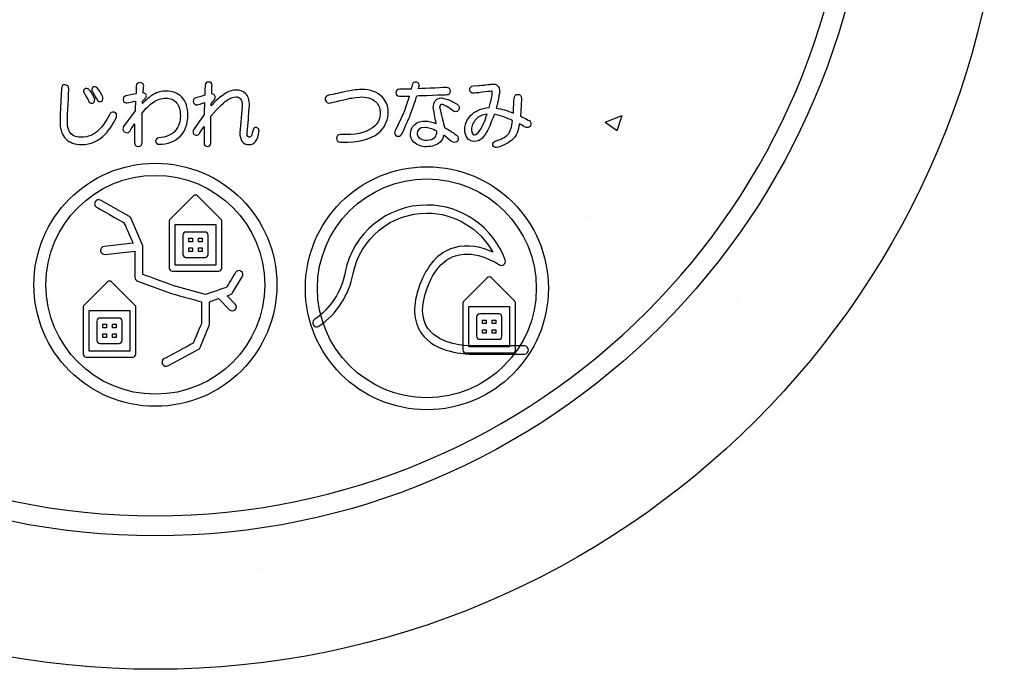
# Model space of a CAD drawing. Extents: x 0 to 2100, y 0 to 1485.
# Drawn here: x 457 to 660, y 918 to 1052 of the extents above; entities that cross this region are included whole.
import ezdxf

# ---------------------------------------------------------------- set-up
doc = ezdxf.new("R2010")
doc.units = 0
doc.header["$LTSCALE"] = 1.5
for name, color, linetype in [('P001', 131, 'CONTINUOUS'), ('P010', 101, 'CONTINUOUS'), ('P_7THICK', 7, 'CONTINUOUS')]:
    doc.layers.add(name, color=color, linetype=linetype)

msp = doc.modelspace()

# ---------------------------------------------------------------- linework, layer by layer
at = {"layer": 'P001'}
msp.add_circle((484.756, 1092.605), 175, dxfattribs=at)
at = {"layer": 'P010'}
for p, q in [((488.831, 1000.94), (488.831, 1009.313)), ((488.831, 1009.313), (497.208, 1009.313)), ((497.208, 1009.313), (497.208, 1000.94)), ((491.656, 1005.747), (491.656, 1006.493)), ((491.656, 1006.493), (492.396, 1006.493)), ((492.396, 1005.747), (491.656, 1005.747)), ((492.396, 1006.493), (492.396, 1005.747)), ((493.643, 1005.747), (493.643, 1006.493)), ((493.643, 1006.493), (494.383, 1006.493)), ((494.383, 1005.747), (493.643, 1005.747)), ((494.383, 1006.493), (494.383, 1005.747)), ((491.656, 1003.76), (491.656, 1004.501)), ((491.656, 1004.501), (492.396, 1004.501)), ((492.396, 1003.76), (491.656, 1003.76)), ((492.396, 1004.501), (492.396, 1003.76)), ((493.643, 1003.76), (493.643, 1004.501)), ((493.643, 1004.501), (494.383, 1004.501)), ((494.383, 1003.76), (493.643, 1003.76)), ((494.383, 1004.501), (494.383, 1003.76)), ((497.208, 1000.94), (488.831, 1000.94)), ((471.104, 983.214), (471.104, 991.586)), ((471.104, 991.586), (479.482, 991.586)), ((479.482, 991.586), (479.482, 983.214)), ((549.384, 984.053), (549.384, 992.424)), ((549.384, 992.424), (557.761, 992.424)), ((557.761, 992.424), (557.761, 984.053)), ((473.93, 988.021), (473.93, 988.766)), ((473.93, 988.766), (474.67, 988.766)), ((474.67, 988.766), (474.67, 988.021)), ((475.917, 988.021), (475.917, 988.766)), ((475.917, 988.766), (476.657, 988.766)), ((476.657, 988.766), (476.657, 988.021)), ((552.209, 988.859), (552.209, 989.604)), ((552.209, 989.604), (552.948, 989.604)), ((552.948, 988.859), (552.209, 988.859)), ((552.948, 989.604), (552.948, 988.859)), ((554.197, 988.859), (554.197, 989.604)), ((554.197, 989.604), (554.934, 989.604)), ((554.934, 988.859), (554.197, 988.859)), ((554.934, 989.604), (554.934, 988.859)), ((474.67, 988.021), (473.93, 988.021)), ((473.93, 986.034), (473.93, 986.774)), ((473.93, 986.774), (474.67, 986.774)), ((474.67, 986.774), (474.67, 986.034)), ((476.657, 988.021), (475.917, 988.021)), ((475.917, 986.034), (475.917, 986.774)), ((475.917, 986.774), (476.657, 986.774)), ((476.657, 986.774), (476.657, 986.034)), ((552.209, 986.872), (552.209, 987.612)), ((552.209, 987.612), (552.948, 987.612)), ((552.948, 986.872), (552.209, 986.872)), ((552.948, 987.612), (552.948, 986.872)), ((554.197, 986.872), (554.197, 987.612)), ((554.197, 987.612), (554.934, 987.612)), ((554.934, 986.872), (554.197, 986.872)), ((554.934, 987.612), (554.934, 986.872)), ((474.67, 986.034), (473.93, 986.034)), ((476.657, 986.034), (475.917, 986.034)), ((479.482, 983.214), (471.104, 983.214)), ((557.761, 984.053), (549.384, 984.053))]:
    msp.add_line(p, q, dxfattribs=at)
for centre, radius in [((484.758, 996.865), 25.051), ((540.715, 996.152), 25.051), ((484.757, 996.865), 22.557), ((540.714, 996.152), 22.558)]:
    msp.add_circle(centre, radius, dxfattribs=at)
for points, knots in [([(337.257, 1092.606), (337.257, 1011.274), (403.424, 945.106), (484.756, 945.106), (566.088, 945.106), (632.256, 1011.274), (632.256, 1092.606), (632.256, 1173.938), (566.088, 1240.106), (484.756, 1240.106), (403.424, 1240.106), (337.257, 1173.938), (337.257, 1092.606)], [0, 0, 0, 0, 1, 1, 1, 2, 2, 2, 3, 3, 3, 4, 4, 4, 4]), ([(341.412, 1092.606), (341.412, 1171.647), (405.715, 1235.95), (484.756, 1235.95), (563.797, 1235.95), (628.103, 1171.647), (628.103, 1092.606), (628.103, 1013.565), (563.797, 949.261), (484.756, 949.261), (405.715, 949.261), (341.412, 1013.565), (341.412, 1092.606)], [0, 0, 0, 0, 1, 1, 1, 2, 2, 2, 3, 3, 3, 4, 4, 4, 4]), ([(496.424, 1037.999), (496.424, 1038.416), (496.158, 1038.661), (495.713, 1038.661), (495.268, 1038.661), (495.002, 1038.416), (495.002, 1038.006)], [43, 43, 43, 43, 44, 44, 44, 45, 45, 45, 45]), ([(561.862, 1030.698), (561.838, 1030.719), (560.4, 1031.483), (560.016, 1031.688), (560.035, 1032.008), (560.233, 1035.288), (560.233, 1035.288), (560.233, 1035.805), (559.947, 1036.112), (559.465, 1036.112), (558.984, 1036.112), (558.698, 1035.805), (558.698, 1035.288), (558.698, 1035.288), (558.571, 1032.788), (558.545, 1032.272), (557.318, 1032.764), (556.133, 1033.113), (555.017, 1033.3), (555.098, 1033.562), (555.222, 1033.962), (555.222, 1033.962), (555.227, 1033.976), (555.746, 1036.633), (555.746, 1036.633), (555.746, 1036.655), (555.604, 1037.448), (555.604, 1037.448), (555.475, 1037.801), (555.191, 1038.063), (554.774, 1038.201), (554.747, 1038.209), (553.923, 1038.211), (553.923, 1038.211), (553.923, 1038.211), (552.631, 1038.043), (552.621, 1038.042), (552.612, 1038.042), (551.377, 1037.93), (551.377, 1037.93), (551.377, 1037.93), (550.306, 1037.874), (550.306, 1037.874), (549.822, 1037.82), (549.553, 1037.521), (549.553, 1037.049), (549.665, 1036.568), (549.954, 1036.339), (550.378, 1036.339), (550.402, 1036.34), (553.722, 1036.742), (553.722, 1036.742), (553.732, 1036.744), (554.154, 1036.779), (554.154, 1036.779), (554.154, 1036.779), (554.211, 1036.724), (554.211, 1036.481), (554.211, 1036.031), (553.989, 1034.975), (553.573, 1033.398), (551.877, 1033.215), (550.552, 1032.665), (549.677, 1031.713), (548.912, 1030.789), (548.532, 1029.836), (548.532, 1028.87), (548.532, 1028.172), (548.7, 1027.586), (549.033, 1027.128), (549.386, 1026.643), (549.896, 1026.398), (550.547, 1026.398), (551.103, 1026.398), (551.62, 1026.611), (552.083, 1027.032), (552.605, 1027.594), (553.098, 1028.361), (553.561, 1029.326), (553.561, 1029.326), (554.388, 1031.432), (554.616, 1032.013), (555.957, 1031.726), (557.222, 1031.285), (558.381, 1030.691), (558.254, 1029.391), (557.937, 1028.418), (557.404, 1027.851), (556.836, 1027.283), (555.952, 1026.808), (554.79, 1026.445), (554.467, 1026.308), (554.299, 1026.087), (554.299, 1025.828), (554.299, 1025.757), (554.311, 1025.683), (554.337, 1025.607), (554.452, 1025.263), (554.74, 1025.096), (555.129, 1025.15), (556.641, 1025.625), (557.745, 1026.199), (558.448, 1026.866), (559.144, 1027.524), (559.577, 1028.629), (559.802, 1030.058), (560.154, 1029.844), (560.805, 1029.448), (560.805, 1029.448), (561.466, 1029.052), (561.866, 1029.345), (562.047, 1029.554), (562.117, 1029.729), (562.152, 1029.891), (562.152, 1030.039), (562.152, 1030.293), (562.052, 1030.51), (561.862, 1030.698)], [0, 0, 0, 0, 1, 1, 1, 2, 2, 2, 3, 3, 3, 4, 4, 4, 5, 5, 5, 6, 6, 6, 7, 7, 7, 8, 8, 8, 9, 9, 9, 10, 10, 10, 11, 11, 11, 12, 12, 12, 13, 13, 13, 14, 14, 14, 15, 15, 15, 16, 16, 16, 17, 17, 17, 18, 18, 18, 19, 19, 19, 20, 20, 20, 21, 21, 21, 22, 22, 22, 23, 23, 23, 24, 24, 24, 25, 25, 25, 26, 26, 26, 27, 27, 27, 28, 28, 28, 29, 29, 29, 30, 30, 30, 31, 31, 31, 32, 32, 32, 33, 33, 33, 34, 34, 34, 35, 35, 35, 36, 36, 36, 37, 37, 37, 38, 38, 38, 39, 39, 39, 39]), ([(482.614, 1035.235), (482.802, 1035.458), (482.892, 1035.661), (482.892, 1035.847), (482.892, 1035.934), (482.872, 1036.018), (482.833, 1036.098)], [34, 34, 34, 34, 35, 35, 35, 36, 36, 36, 36]), ([(490.23, 1035.535), (489.384, 1036.382), (488.291, 1036.808), (486.978, 1036.808), (486.067, 1036.808), (485.166, 1036.568), (484.298, 1036.095)], [29, 29, 29, 29, 30, 30, 30, 31, 31, 31, 31]), ([(484.338, 1034.522), (485.124, 1035.057), (485.974, 1035.329), (486.863, 1035.329), (487.853, 1035.329), (488.588, 1035.025), (489.11, 1034.399)], [19, 19, 19, 19, 20, 20, 20, 21, 21, 21, 21]), ([(489.828, 1027.451), (490.895, 1028.519), (491.436, 1029.976), (491.436, 1031.779), (491.436, 1033.432), (491.03, 1034.696), (490.23, 1035.535)], [27, 27, 27, 27, 28, 28, 28, 29, 29, 29, 29]), ([(496.873, 1034.943), (497.033, 1035.18), (497.084, 1035.383), (497.084, 1035.548), (497.084, 1035.659), (497.061, 1035.753), (497.032, 1035.828)], [39, 39, 39, 39, 40, 40, 40, 41, 41, 41, 41]), ([(503.328, 1036.32), (502.827, 1036.78), (502.176, 1037.013), (501.393, 1037.013), (500.745, 1037.013), (500.054, 1036.811), (499.337, 1036.412)], [33, 33, 33, 33, 34, 34, 34, 35, 35, 35, 35]), ([(500.037, 1035.224), (500.426, 1035.472), (500.877, 1035.591), (501.393, 1035.591), (501.942, 1035.591), (502.67, 1035.383), (502.67, 1033.576)], [17, 17, 17, 17, 18, 18, 18, 19, 19, 19, 19]), ([(531.582, 1035.513), (530.55, 1036.583), (529.093, 1037.126), (527.248, 1037.126), (526.209, 1037.126), (524.831, 1036.913), (523.153, 1036.494)], [16, 16, 16, 16, 17, 17, 17, 18, 18, 18, 18]), ([(531.241, 1028.628), (532.229, 1029.615), (532.731, 1030.937), (532.731, 1032.553), (532.731, 1033.712), (532.345, 1034.708), (531.582, 1035.513)], [14, 14, 14, 14, 15, 15, 15, 16, 16, 16, 16]), ([(535.084, 1037.195), (534.603, 1037.195), (534.317, 1036.93), (534.317, 1036.484), (534.317, 1036.039), (534.603, 1035.774), (535.084, 1035.774)], [2, 2, 2, 2, 3, 3, 3, 4, 4, 4, 4]), ([(543.832, 1034.013), (544.127, 1034.013), (544.744, 1033.796), (545.999, 1032.765), (546.451, 1032.412), (546.909, 1032.445), (547.264, 1032.851), (547.507, 1033.365), (547.396, 1033.777), (546.997, 1034.077), (546.997, 1034.077), (545.204, 1035.036), (545.204, 1035.036), (545.204, 1035.036), (545.229, 1035.021), (545.229, 1035.021), (545.229, 1035.021), (543.662, 1035.378), (543.662, 1035.378), (543.164, 1035.378), (542.752, 1035.172), (542.437, 1034.767), (542.174, 1034.416), (542.043, 1033.944), (542.043, 1033.36), (542.043, 1033.342), (542.334, 1031.537), (542.334, 1031.537), (542.334, 1031.537), (542.522, 1030.655), (542.637, 1030.108), (541.764, 1030.42), (541.028, 1030.606), (540.48, 1030.606), (539.514, 1030.606), (538.751, 1030.375), (538.214, 1029.921), (537.623, 1029.371), (537.326, 1028.716), (537.326, 1027.964), (537.326, 1027.333), (537.561, 1026.758), (538.021, 1026.258), (538.684, 1025.632), (539.566, 1025.322), (540.651, 1025.322), (541.808, 1025.322), (542.764, 1025.65), (543.491, 1026.296), (543.832, 1026.636), (544.025, 1027.148), (544.198, 1027.687), (544.551, 1027.409), (545.819, 1026.412), (545.819, 1026.412), (546.239, 1026.094), (546.651, 1026.103), (546.967, 1026.42), (547.119, 1026.621), (547.195, 1026.823), (547.195, 1027.016), (547.195, 1027.236), (547.1, 1027.447), (546.912, 1027.634), (546.897, 1027.647), (545.963, 1028.347), (545.963, 1028.347), (545.963, 1028.347), (544.601, 1029.165), (544.339, 1029.323), (544.291, 1029.514), (543.796, 1031.495), (543.796, 1031.495), (543.796, 1031.495), (543.35, 1033.53), (543.35, 1033.53), (543.419, 1033.951), (543.633, 1034.013), (543.832, 1034.013)], [0, 0, 0, 0, 1, 1, 1, 2, 2, 2, 3, 3, 3, 4, 4, 4, 5, 5, 5, 6, 6, 6, 7, 7, 7, 8, 8, 8, 9, 9, 9, 10, 10, 10, 11, 11, 11, 12, 12, 12, 13, 13, 13, 14, 14, 14, 15, 15, 15, 16, 16, 16, 17, 17, 17, 18, 18, 18, 19, 19, 19, 20, 20, 20, 21, 21, 21, 22, 22, 22, 23, 23, 23, 24, 24, 24, 25, 25, 25, 26, 26, 26, 26]), ([(489.11, 1034.399), (489.635, 1033.766), (489.902, 1032.866), (489.902, 1031.723), (489.902, 1030.539), (489.557, 1029.503), (488.878, 1028.644)], [21, 21, 21, 21, 22, 22, 22, 23, 23, 23, 23]), ([(530.464, 1034.316), (530.867, 1033.706), (531.082, 1033.065), (531.082, 1032.439), (531.082, 1031.199), (530.729, 1030.271), (530.035, 1029.68)], [6, 6, 6, 6, 7, 7, 7, 8, 8, 8, 8]), ([(552.581, 1030.443), (552.581, 1030.443), (551.799, 1028.875), (551.799, 1028.875), (551.338, 1028.122), (550.89, 1027.732), (550.509, 1027.761), (550.354, 1027.761), (549.941, 1027.761), (549.894, 1028.88), (549.894, 1029.56), (550.218, 1030.288), (550.855, 1031.032), (551.367, 1031.573), (552.156, 1031.888), (553.114, 1032.041), (552.94, 1031.518), (552.581, 1030.443), (552.581, 1030.443)], [0, 0, 0, 0, 1, 1, 1, 2, 2, 2, 3, 3, 3, 4, 4, 4, 5, 5, 5, 6, 6, 6, 6]), ([(473.113, 1028.781), (472.068, 1027.772), (470.866, 1027.261), (469.541, 1027.261), (468.592, 1027.261), (467.871, 1027.503), (467.393, 1027.981), (466.877, 1028.497), (466.616, 1029.257), (466.616, 1030.243)], [10, 10, 10, 10, 11, 11, 11, 12, 12, 12, 13, 13, 13, 13]), ([(478.191, 1029.488), (478.102, 1029.311), (478.058, 1029.142), (478.058, 1028.983), (478.058, 1028.751), (478.151, 1028.541), (478.332, 1028.361)], [10, 10, 10, 10, 11, 11, 11, 12, 12, 12, 12]), ([(542.355, 1027.246), (541.95, 1026.874), (541.397, 1026.687), (540.708, 1026.687), (540.189, 1026.687), (539.716, 1026.809), (539.304, 1027.049), (538.894, 1027.302), (538.692, 1027.657), (538.692, 1028.133), (538.753, 1028.617), (538.994, 1029.299), (540.367, 1029.299), (540.963, 1029.299), (541.79, 1029.015), (542.789, 1028.501), (542.758, 1027.958), (542.642, 1027.504), (542.355, 1027.246)], [0, 0, 0, 0, 1, 1, 1, 2, 2, 2, 3, 3, 3, 4, 4, 4, 5, 5, 5, 6, 6, 6, 6]), ([(466.292, 1026.937), (467.057, 1026.172), (468.169, 1025.783), (469.598, 1025.783), (471.403, 1025.783), (473.032, 1026.516), (474.44, 1027.962)], [3, 3, 3, 3, 4, 4, 4, 5, 5, 5, 5]), ([(484.793, 1026.54), (484.848, 1026.068), (485.106, 1025.843), (485.5, 1025.843), (487.304, 1025.843), (488.76, 1026.384), (489.828, 1027.451)], [25, 25, 25, 25, 26, 26, 26, 27, 27, 27, 27]), ([(492.604, 1028.834), (492.535, 1028.68), (492.502, 1028.534), (492.502, 1028.398), (492.502, 1028.181), (492.587, 1027.99), (492.749, 1027.829)], [8, 8, 8, 8, 9, 9, 9, 10, 10, 10, 10]), ([(504.567, 1027.602), (504.433, 1027.335), (504.258, 1027.299), (504.12, 1027.299), (503.975, 1027.299), (503.638, 1027.299), (503.638, 1028.18)], [28, 28, 28, 28, 29, 29, 29, 30, 30, 30, 30]), ([(522.931, 1027.811), (522.414, 1027.811), (522.108, 1027.524), (522.108, 1027.042), (522.108, 1026.563), (522.414, 1026.276), (522.931, 1026.276)], [10, 10, 10, 10, 11, 11, 11, 12, 12, 12, 12]), ([(534.176, 1028.595), (534.107, 1028.455), (534.071, 1028.32), (534.071, 1028.19), (534.071, 1027.926), (534.215, 1027.693), (534.495, 1027.519)], [7, 7, 7, 7, 8, 8, 8, 9, 9, 9, 9]), ([(480.473, 1026.213), (480.473, 1025.697), (480.76, 1025.389), (481.24, 1025.389), (481.72, 1025.389), (482.007, 1025.697), (482.007, 1026.213)], [15, 15, 15, 15, 16, 16, 16, 17, 17, 17, 17]), ([(494.774, 1026.134), (494.774, 1025.653), (495.04, 1025.367), (495.486, 1025.367), (495.93, 1025.367), (496.195, 1025.653), (496.195, 1026.134)], [13, 13, 13, 13, 14, 14, 14, 15, 15, 15, 15]), ([(502.602, 1026.5), (502.911, 1026.015), (503.423, 1025.765), (504.12, 1025.765), (504.656, 1025.765), (505.087, 1025.969), (505.401, 1026.375)], [21, 21, 21, 21, 22, 22, 22, 23, 23, 23, 23]), ([(472.33, 1013.987), (472.255, 1013.857), (472.221, 1013.715), (472.221, 1013.575), (472.221, 1013.288), (472.371, 1013.007), (472.64, 1012.854)], [16, 16, 16, 16, 17, 17, 17, 18, 18, 18, 18]), ([(556.85, 1001.982), (554.395, 1008.755), (547.913, 1013.305), (540.716, 1013.305), (532.551, 1013.305), (525.474, 1007.497), (523.887, 999.495)], [20, 20, 20, 20, 21, 21, 21, 22, 22, 22, 22]), ([(525.517, 999.178), (526.95, 1006.398), (533.342, 1011.644), (540.716, 1011.644), (546.406, 1011.644), (551.599, 1008.494), (554.293, 1003.607)], [4, 4, 4, 4, 5, 5, 5, 6, 6, 6, 6]), ([(490.409, 1005.138), (490.409, 1005.133), (490.407, 1005.129), (490.407, 1005.124), (490.407, 1005.119), (490.409, 1005.114), (490.409, 1005.11)], [6, 6, 6, 6, 7, 7, 7, 8, 8, 8, 8]), ([(472.683, 987.412), (472.683, 987.406), (472.68, 987.402), (472.68, 987.398), (472.68, 987.393), (472.683, 987.388), (472.683, 987.383)], [6, 6, 6, 6, 7, 7, 7, 8, 8, 8, 8]), ([(550.962, 988.25), (550.962, 988.245), (550.959, 988.24), (550.959, 988.236), (550.959, 988.231), (550.962, 988.226), (550.962, 988.221)], [6, 6, 6, 6, 7, 7, 7, 8, 8, 8, 8]), ([(560.836, 982.598), (561.294, 982.598), (561.666, 982.97), (561.666, 983.429), (561.666, 983.887), (561.294, 984.26), (560.836, 984.26)], [11, 11, 11, 11, 12, 12, 12, 13, 13, 13, 13]), ([(486.565, 981.644), (486.284, 981.495), (486.124, 981.207), (486.124, 980.91), (486.124, 980.778), (486.155, 980.645), (486.221, 980.521)], [31, 31, 31, 31, 32, 32, 32, 33, 33, 33, 33])]:
    msp.add_open_spline(points, degree=3, knots=knots, dxfattribs=at)
for points in [[(465.366, 1037.372), (465.366, 1037.372), (465.137, 1031.947), (465.137, 1031.947)], [(466.132, 1038.11), (465.698, 1038.11), (465.419, 1037.842), (465.366, 1037.372)], [(466.733, 1037.886), (466.733, 1037.886), (466.132, 1038.11), (466.132, 1038.11)], [(466.616, 1031.039), (466.617, 1031.039), (466.9, 1037.272), (466.9, 1037.272)], [(466.9, 1037.272), (466.899, 1037.261), (466.733, 1037.886), (466.733, 1037.886)], [(470.205, 1037.223), (470.205, 1037.223), (470.181, 1037.208), (470.181, 1037.208)], [(471.043, 1037.111), (470.794, 1037.361), (470.493, 1037.396), (470.205, 1037.223)], [(471.926, 1037.63), (471.797, 1037.565), (471.516, 1037.362), (471.683, 1036.864)], [(471.945, 1037.639), (471.945, 1037.639), (471.926, 1037.63), (471.926, 1037.63)], [(472.747, 1037.452), (472.509, 1037.691), (472.23, 1037.751), (471.945, 1037.639)], [(473.941, 1035.448), (473.77, 1036.052), (473.383, 1036.695), (472.747, 1037.452)], [(480.813, 1037.866), (480.813, 1037.866), (480.773, 1036.573), (480.762, 1036.251)], [(481.606, 1038.568), (481.1, 1038.569), (480.813, 1038.303), (480.813, 1037.858)], [(480.813, 1037.858), (480.813, 1037.858), (480.813, 1037.866), (480.813, 1037.866)], [(482.219, 1038.287), (482.219, 1038.287), (481.606, 1038.568), (481.606, 1038.568)], [(482.207, 1036.429), (482.249, 1036.832), (482.346, 1037.775), (482.346, 1037.775)], [(482.346, 1037.775), (482.346, 1037.769), (482.219, 1038.287), (482.219, 1038.287)], [(495.002, 1038.013), (495.002, 1038.013), (494.958, 1036.25), (494.949, 1035.931)], [(495.002, 1038.006), (495.002, 1038.006), (495.002, 1038.013), (495.002, 1038.013)], [(496.374, 1036.235), (496.387, 1036.655), (496.424, 1037.999), (496.424, 1037.999)], [(537.735, 1038.146), (537.735, 1038.146), (537.564, 1037.464), (537.497, 1037.195)], [(538.611, 1038.664), (538.155, 1038.725), (537.845, 1038.533), (537.735, 1038.146)], [(539.082, 1038.349), (539.082, 1038.349), (538.611, 1038.664), (538.611, 1038.664)], [(539.001, 1037.267), (539.066, 1037.514), (539.139, 1037.782), (539.139, 1037.782)], [(544.797, 1037.536), (544.782, 1037.535), (540.265, 1037.327), (539.001, 1037.267)], [(539.139, 1037.782), (539.139, 1037.796), (539.082, 1038.349), (539.082, 1038.349)], [(545.615, 1036.707), (545.569, 1037.267), (545.271, 1037.536), (544.797, 1037.536)], [(470.181, 1037.208), (469.923, 1037.013), (469.877, 1036.717), (470.059, 1036.416)], [(470.059, 1036.416), (470.071, 1036.397), (471.013, 1034.734), (471.013, 1034.734)], [(472.237, 1035.107), (472.108, 1035.667), (471.719, 1036.316), (471.043, 1037.111)], [(471.683, 1036.864), (471.721, 1036.792), (472.717, 1035.074), (472.717, 1035.074)], [(473.496, 1034.646), (473.732, 1034.733), (474.015, 1034.929), (473.941, 1035.448)], [(478.157, 1035.505), (478.157, 1035.505), (478.093, 1034.956), (478.093, 1034.956)], [(478.699, 1035.839), (478.685, 1035.836), (478.157, 1035.505), (478.157, 1035.505)], [(480.762, 1036.251), (480.439, 1036.187), (478.699, 1035.839), (478.699, 1035.839)], [(484.298, 1036.095), (483.53, 1035.646), (482.804, 1034.96), (482.092, 1034.227)], [(482.116, 1034.736), (482.224, 1034.844), (482.614, 1035.235), (482.614, 1035.235)], [(482.833, 1036.098), (482.733, 1036.266), (482.539, 1036.417), (482.207, 1036.429)], [(493.088, 1035.413), (492.907, 1035.385), (492.56, 1035.232), (492.56, 1034.598)], [(494.949, 1035.931), (494.646, 1035.846), (493.088, 1035.413), (493.088, 1035.413)], [(496.195, 1031.602), (497.73, 1033.455), (499.026, 1034.683), (500.037, 1035.224)], [(497.032, 1035.828), (496.946, 1036), (496.755, 1036.22), (496.374, 1036.235)], [(499.337, 1036.412), (498.598, 1035.985), (497.816, 1035.36), (497.008, 1034.553)], [(504.148, 1033.803), (504.148, 1034.97), (503.873, 1035.818), (503.328, 1036.32)], [(520.442, 1035.93), (519.787, 1035.713), (519.748, 1035.267), (519.779, 1035.019)], [(523.153, 1036.494), (523.158, 1036.496), (520.442, 1035.93), (520.442, 1035.93)], [(520.771, 1034.347), (520.78, 1034.349), (524.855, 1035.311), (524.855, 1035.311)], [(524.855, 1035.311), (524.859, 1035.311), (527.248, 1035.591), (527.248, 1035.591)], [(527.248, 1035.591), (528.676, 1035.555), (529.759, 1035.125), (530.464, 1034.316)], [(537.497, 1037.195), (537.156, 1037.195), (535.084, 1037.195), (535.084, 1037.195)], [(535.084, 1035.774), (535.084, 1035.774), (536.598, 1035.774), (537.115, 1035.774)], [(537.115, 1035.774), (536.928, 1035.23), (535.926, 1032.264), (535.926, 1032.264)], [(537.254, 1031.73), (537.256, 1031.734), (538.403, 1035.048), (538.677, 1035.837)], [(538.677, 1035.837), (539.016, 1035.849), (544.813, 1036.058), (544.813, 1036.058)], [(544.813, 1036.058), (545.221, 1036.058), (545.51, 1036.289), (545.615, 1036.707)], [(471.013, 1034.734), (471.116, 1034.418), (471.404, 1034.251), (471.792, 1034.305)], [(471.792, 1034.305), (472.027, 1034.392), (472.311, 1034.588), (472.237, 1035.107)], [(472.717, 1035.074), (472.82, 1034.759), (473.108, 1034.591), (473.496, 1034.646)], [(478.093, 1034.956), (478.201, 1034.528), (478.51, 1034.311), (478.942, 1034.365)], [(478.942, 1034.365), (478.942, 1034.365), (479.989, 1034.596), (479.989, 1034.596)], [(479.989, 1034.596), (479.989, 1034.596), (480.347, 1034.681), (480.635, 1034.749)], [(480.635, 1034.749), (480.623, 1034.256), (480.586, 1032.695), (480.586, 1032.695)], [(482.007, 1032.243), (482.766, 1033.208), (483.549, 1033.984), (484.338, 1034.522)], [(482.092, 1034.227), (482.104, 1034.481), (482.112, 1034.659), (482.116, 1034.736)], [(492.56, 1034.598), (492.673, 1034.108), (492.981, 1033.893), (493.414, 1033.945)], [(493.414, 1033.945), (493.414, 1033.945), (494.418, 1034.267), (494.874, 1034.412)], [(494.874, 1034.412), (494.851, 1033.859), (494.774, 1031.995), (494.774, 1031.995)], [(497.008, 1034.553), (497.008, 1034.553), (496.585, 1034.111), (496.227, 1033.736)], [(496.227, 1033.736), (496.238, 1033.973), (496.246, 1034.152), (496.249, 1034.215)], [(496.249, 1034.215), (496.345, 1034.327), (496.873, 1034.943), (496.873, 1034.943)], [(502.67, 1033.576), (502.67, 1033.576), (502.159, 1028.18), (502.159, 1028.18)], [(503.918, 1031.038), (503.918, 1031.04), (504.148, 1033.803), (504.148, 1033.803)], [(519.779, 1035.019), (519.941, 1034.472), (520.297, 1034.242), (520.771, 1034.347)], [(465.137, 1031.947), (465.137, 1031.947), (465.137, 1030.072), (465.137, 1030.072)], [(475.265, 1031.923), (474.573, 1030.542), (473.846, 1029.477), (473.113, 1028.781)], [(474.44, 1027.962), (475.366, 1029.005), (476.124, 1030.133), (476.701, 1031.324)], [(476.269, 1032.473), (475.757, 1032.536), (475.42, 1032.337), (475.265, 1031.923)], [(476.727, 1032.098), (476.727, 1032.098), (476.269, 1032.473), (476.269, 1032.473)], [(476.701, 1031.324), (476.712, 1031.347), (476.727, 1032.098), (476.727, 1032.098)], [(480.586, 1032.695), (480.586, 1032.695), (478.191, 1029.488), (478.191, 1029.488)], [(482.007, 1026.213), (482.007, 1026.213), (482.007, 1032.041), (482.007, 1032.243)], [(494.774, 1031.995), (494.774, 1031.995), (492.604, 1028.834), (492.604, 1028.834)], [(496.195, 1026.134), (496.195, 1026.134), (496.195, 1031.411), (496.195, 1031.602)], [(535.926, 1032.264), (535.926, 1032.264), (534.176, 1028.595), (534.176, 1028.595)], [(535.521, 1027.872), (535.542, 1027.909), (537.254, 1031.73), (537.254, 1031.73)], [(465.137, 1030.072), (465.137, 1028.758), (465.525, 1027.703), (466.292, 1026.937)], [(466.616, 1030.243), (466.616, 1030.243), (466.616, 1031.039), (466.616, 1031.039)], [(479.432, 1028.475), (479.432, 1028.475), (480.027, 1029.361), (480.473, 1030.027)], [(480.473, 1030.027), (480.473, 1028.895), (480.473, 1026.213), (480.473, 1026.213)], [(493.82, 1028.031), (493.82, 1028.031), (494.351, 1028.86), (494.774, 1029.519)], [(494.774, 1029.519), (494.774, 1028.414), (494.774, 1026.134), (494.774, 1026.134)], [(503.638, 1028.18), (503.638, 1028.18), (503.918, 1031.038), (503.918, 1031.038)], [(505.576, 1029.285), (505.191, 1029.288), (504.955, 1029.109), (504.891, 1028.798)], [(506.043, 1029.039), (506.043, 1029.039), (505.576, 1029.285), (505.576, 1029.285)], [(530.035, 1029.68), (528.719, 1028.437), (526.714, 1027.811), (524.066, 1027.811)], [(478.332, 1028.361), (478.751, 1028.109), (479.123, 1028.164), (479.432, 1028.475)], [(485.364, 1027.15), (485.166, 1027.113), (484.868, 1026.989), (484.793, 1026.54)], [(488.878, 1028.644), (488.173, 1027.798), (486.99, 1027.295), (485.364, 1027.15)], [(492.749, 1027.829), (493.183, 1027.568), (493.554, 1027.657), (493.82, 1028.031)], [(502.159, 1028.18), (502.159, 1027.486), (502.308, 1026.92), (502.602, 1026.5)], [(504.891, 1028.798), (504.889, 1028.786), (504.567, 1027.602), (504.567, 1027.602)], [(505.401, 1026.375), (505.771, 1026.867), (506.017, 1027.616), (506.136, 1028.603)], [(506.136, 1028.603), (506.135, 1028.591), (506.043, 1029.039), (506.043, 1029.039)], [(524.066, 1027.811), (524.066, 1027.811), (522.931, 1027.811), (522.931, 1027.811)], [(524.352, 1026.276), (527.56, 1026.391), (529.875, 1027.182), (531.241, 1028.628)], [(534.495, 1027.519), (534.929, 1027.384), (535.268, 1027.521), (535.521, 1027.872)], [(522.931, 1026.276), (522.931, 1026.276), (524.352, 1026.276), (524.352, 1026.276)], [(492.579, 1015.187), (492.579, 1015.187), (487.766, 1010.377), (487.766, 1010.377)], [(493.46, 1015.187), (493.217, 1015.431), (492.823, 1015.431), (492.579, 1015.187)], [(498.273, 1010.377), (498.273, 1010.377), (493.46, 1015.187), (493.46, 1015.187)], [(473.464, 1014.296), (473.065, 1014.525), (472.558, 1014.386), (472.33, 1013.987)], [(479.381, 1010.917), (479.381, 1010.917), (473.464, 1014.296), (473.464, 1014.296)], [(472.64, 1012.854), (472.64, 1012.854), (477.876, 1009.862), (478.317, 1009.611)], [(479.73, 1010.527), (479.658, 1010.692), (479.536, 1010.828), (479.381, 1010.917)], [(478.317, 1009.611), (478.462, 1009.278), (479.548, 1006.787), (480.143, 1005.42)], [(482.118, 1005.05), (482.118, 1005.05), (479.73, 1010.527), (479.73, 1010.527)], [(487.6, 1010.017), (487.596, 1009.989), (487.584, 1009.964), (487.584, 1009.937)], [(487.584, 1009.937), (487.584, 1009.937), (487.584, 1000.317), (487.584, 1000.317)], [(487.615, 1010.094), (487.608, 1010.068), (487.603, 1010.044), (487.6, 1010.017)], [(487.766, 1010.377), (487.689, 1010.299), (487.643, 1010.2), (487.615, 1010.094)], [(498.424, 1010.094), (498.396, 1010.199), (498.35, 1010.299), (498.273, 1010.377)], [(498.439, 1010.018), (498.436, 1010.045), (498.431, 1010.068), (498.424, 1010.094)], [(498.455, 1009.937), (498.455, 1009.965), (498.443, 1009.99), (498.439, 1010.018)], [(498.455, 1000.317), (498.455, 1000.317), (498.455, 1009.937), (498.455, 1009.937)], [(491.033, 1007.74), (490.688, 1007.74), (490.409, 1007.46), (490.409, 1007.117)], [(490.409, 1007.117), (490.409, 1007.117), (490.409, 1005.138), (490.409, 1005.138)], [(495.006, 1007.74), (495.006, 1007.74), (491.033, 1007.74), (491.033, 1007.74)], [(495.63, 1007.117), (495.63, 1007.46), (495.35, 1007.74), (495.006, 1007.74)], [(495.63, 1005.138), (495.63, 1005.138), (495.63, 1007.117), (495.63, 1007.117)], [(474.18, 1004.768), (473.723, 1004.717), (473.394, 1004.307), (473.444, 1003.852)], [(480.143, 1005.42), (480.143, 1005.42), (474.18, 1004.768), (474.18, 1004.768)], [(482.142, 1004.934), (482.132, 1004.972), (482.133, 1005.013), (482.118, 1005.05)], [(482.182, 1004.808), (482.177, 1004.853), (482.154, 1004.891), (482.142, 1004.934)], [(482.178, 1004.761), (482.177, 1004.777), (482.184, 1004.792), (482.182, 1004.808)], [(482.188, 1004.717), (482.188, 1004.733), (482.179, 1004.746), (482.178, 1004.761)], [(490.409, 1005.11), (490.409, 1005.11), (490.409, 1003.137), (490.409, 1003.137)], [(495.632, 1005.124), (495.632, 1005.129), (495.63, 1005.133), (495.63, 1005.138)], [(495.63, 1005.11), (495.63, 1005.114), (495.632, 1005.119), (495.632, 1005.124)], [(495.63, 1003.137), (495.63, 1003.137), (495.63, 1005.11), (495.63, 1005.11)], [(554.293, 1003.607), (552.287, 1004.504), (549.205, 1005.411), (546.134, 1004.447)], [(473.444, 1003.852), (473.494, 1003.395), (473.904, 1003.066), (474.36, 1003.116)], [(474.36, 1003.116), (474.36, 1003.116), (480.525, 1003.79), (480.525, 1003.79)], [(480.525, 1003.79), (480.525, 1002.143), (480.525, 998.405), (480.525, 998.405)], [(482.188, 998.986), (482.188, 999.945), (482.188, 1004.717), (482.188, 1004.717)], [(490.409, 1003.137), (490.409, 1002.793), (490.688, 1002.514), (491.033, 1002.514)], [(495.006, 1002.514), (495.35, 1002.514), (495.63, 1002.793), (495.63, 1003.137)], [(546.134, 1004.447), (543.078, 1003.486), (540.753, 1000.901), (539.225, 996.765)], [(540.785, 996.19), (542.124, 999.814), (544.087, 1002.058), (546.625, 1002.859)], [(546.625, 1002.859), (550.909, 1004.211), (555.549, 1001.049), (555.594, 1001.016)], [(491.033, 1002.514), (491.033, 1002.514), (495.006, 1002.514), (495.006, 1002.514)], [(555.594, 1001.016), (555.892, 1000.811), (556.288, 1000.821), (556.576, 1001.041)], [(556.576, 1001.041), (556.862, 1001.262), (556.974, 1001.642), (556.85, 1001.982)], [(488.557, 996.66), (488.557, 996.66), (483.114, 998.648), (482.188, 998.986)], [(487.584, 1000.317), (487.584, 999.973), (487.863, 999.694), (488.207, 999.694)], [(488.207, 999.694), (488.207, 999.694), (497.832, 999.694), (497.832, 999.694)], [(497.832, 999.694), (498.176, 999.694), (498.455, 999.973), (498.455, 1000.317)], [(501.239, 999.388), (501.239, 999.388), (499.668, 996.77), (499.403, 996.328)], [(502.379, 999.674), (501.986, 999.909), (501.475, 999.781), (501.239, 999.388)], [(502.664, 998.533), (502.9, 998.926), (502.772, 999.437), (502.379, 999.674)], [(523.887, 999.495), (523.131, 995.503), (520.873, 992.022), (517.527, 989.686)], [(518.478, 988.324), (522.183, 990.91), (524.683, 994.765), (525.517, 999.178)], [(474.852, 997.46), (474.852, 997.46), (470.04, 992.651), (470.04, 992.651)], [(475.734, 997.46), (475.49, 997.704), (475.096, 997.704), (474.852, 997.46)], [(480.546, 992.651), (480.546, 992.651), (475.734, 997.46), (475.734, 997.46)], [(480.525, 998.405), (480.525, 998.056), (480.744, 997.743), (481.071, 997.625)], [(481.071, 997.625), (481.071, 997.625), (488.049, 995.079), (488.049, 995.079)], [(495.06, 994.846), (495.06, 994.846), (488.557, 996.66), (488.557, 996.66)], [(500.671, 995.212), (500.671, 995.212), (502.664, 998.533), (502.664, 998.533)], [(539.225, 996.765), (537.724, 992.702), (537.838, 989.388), (539.562, 986.916)], [(553.131, 998.298), (553.131, 998.298), (548.32, 993.489), (548.32, 993.489)], [(554.013, 998.298), (553.77, 998.542), (553.375, 998.542), (553.131, 998.298)], [(558.826, 993.489), (558.826, 993.489), (554.013, 998.298), (554.013, 998.298)], [(488.049, 995.079), (488.049, 995.079), (493.247, 993.627), (494.256, 993.346)], [(499.403, 996.328), (498.968, 996.179), (495.937, 995.144), (495.06, 994.846)], [(499.515, 994.609), (499.515, 994.609), (500.227, 994.853), (500.227, 994.853)], [(501.222, 992.902), (501.222, 992.902), (499.515, 994.609), (499.515, 994.609)], [(500.227, 994.853), (500.413, 994.917), (500.57, 995.043), (500.671, 995.212)], [(540.921, 987.87), (539.53, 989.871), (539.485, 992.67), (540.785, 996.19)], [(470.04, 992.651), (469.962, 992.572), (469.916, 992.473), (469.889, 992.368)], [(480.698, 992.367), (480.669, 992.472), (480.624, 992.572), (480.546, 992.651)], [(494.256, 993.346), (494.256, 993.346), (494.256, 988.94), (494.256, 988.94)], [(495.917, 993.381), (495.917, 993.381), (497.763, 994.012), (497.763, 994.012)], [(495.917, 988.774), (495.917, 988.774), (495.917, 993.381), (495.917, 993.381)], [(497.763, 994.012), (497.763, 994.012), (500.047, 991.727), (500.047, 991.727)], [(501.222, 991.727), (501.546, 992.051), (501.546, 992.578), (501.222, 992.902)], [(548.153, 993.129), (548.149, 993.101), (548.135, 993.076), (548.135, 993.048)], [(548.135, 993.048), (548.135, 993.048), (548.135, 983.429), (548.135, 983.429)], [(548.166, 993.206), (548.161, 993.18), (548.156, 993.156), (548.153, 993.129)], [(548.32, 993.489), (548.242, 993.411), (548.196, 993.311), (548.166, 993.206)], [(558.977, 993.205), (558.948, 993.31), (558.903, 993.411), (558.826, 993.489)], [(558.991, 993.13), (558.989, 993.156), (558.982, 993.18), (558.977, 993.205)], [(559.008, 993.048), (559.008, 993.076), (558.996, 993.101), (558.991, 993.13)], [(559.008, 983.429), (559.008, 983.429), (559.008, 993.048), (559.008, 993.048)], [(469.874, 992.291), (469.87, 992.263), (469.858, 992.238), (469.858, 992.21)], [(469.858, 992.21), (469.858, 992.21), (469.858, 982.591), (469.858, 982.591)], [(469.889, 992.368), (469.882, 992.342), (469.877, 992.318), (469.874, 992.291)], [(480.712, 992.292), (480.709, 992.318), (480.705, 992.342), (480.698, 992.367)], [(480.729, 992.21), (480.729, 992.238), (480.717, 992.263), (480.712, 992.292)], [(480.729, 982.591), (480.729, 982.591), (480.729, 992.21), (480.729, 992.21)], [(500.047, 991.727), (500.371, 991.403), (500.898, 991.402), (501.222, 991.727)], [(551.586, 990.852), (551.241, 990.852), (550.962, 990.572), (550.962, 990.228)], [(555.56, 990.852), (555.56, 990.852), (551.586, 990.852), (551.586, 990.852)], [(556.183, 990.228), (556.183, 990.572), (555.902, 990.852), (555.56, 990.852)], [(473.306, 990.014), (472.962, 990.014), (472.683, 989.734), (472.683, 989.39)], [(472.683, 989.39), (472.683, 989.39), (472.683, 987.412), (472.683, 987.412)], [(477.28, 990.014), (477.28, 990.014), (473.306, 990.014), (473.306, 990.014)], [(477.904, 989.39), (477.904, 989.734), (477.624, 990.014), (477.28, 990.014)], [(477.904, 987.412), (477.904, 987.412), (477.904, 989.39), (477.904, 989.39)], [(494.256, 988.94), (494.146, 988.673), (492.752, 985.298), (492.557, 984.828)], [(495.854, 988.457), (495.896, 988.558), (495.917, 988.666), (495.917, 988.774)], [(517.527, 989.686), (517.152, 989.424), (517.061, 988.905), (517.322, 988.529)], [(517.322, 988.529), (517.586, 988.153), (518.103, 988.061), (518.478, 988.324)], [(550.962, 990.228), (550.962, 990.228), (550.962, 988.25), (550.962, 988.25)], [(556.183, 988.25), (556.183, 988.25), (556.183, 990.228), (556.183, 990.228)], [(472.683, 987.383), (472.683, 987.383), (472.683, 985.411), (472.683, 985.411)], [(477.906, 987.398), (477.906, 987.402), (477.904, 987.406), (477.904, 987.412)], [(477.904, 987.383), (477.904, 987.388), (477.906, 987.393), (477.906, 987.398)], [(477.904, 985.411), (477.904, 985.411), (477.904, 987.383), (477.904, 987.383)], [(493.979, 983.917), (493.979, 983.917), (495.854, 988.457), (495.854, 988.457)], [(539.562, 986.916), (542.535, 982.647), (549.16, 982.598), (549.441, 982.598)], [(549.441, 984.26), (549.383, 984.26), (543.393, 984.314), (540.921, 987.87)], [(550.962, 988.221), (550.962, 988.221), (550.962, 986.249), (550.962, 986.249)], [(556.187, 988.236), (556.187, 988.24), (556.183, 988.245), (556.183, 988.25)], [(556.183, 988.221), (556.183, 988.226), (556.187, 988.231), (556.187, 988.236)], [(556.183, 986.249), (556.183, 986.249), (556.183, 988.221), (556.183, 988.221)], [(472.683, 985.411), (472.683, 985.066), (472.962, 984.787), (473.306, 984.787)], [(473.306, 984.787), (473.306, 984.787), (477.28, 984.787), (477.28, 984.787)], [(477.28, 984.787), (477.624, 984.787), (477.904, 985.066), (477.904, 985.411)], [(492.557, 984.828), (492.072, 984.57), (486.565, 981.644), (486.565, 981.644)], [(550.962, 986.249), (550.962, 985.904), (551.241, 985.625), (551.586, 985.625)], [(551.586, 985.625), (551.586, 985.625), (555.56, 985.625), (555.56, 985.625)], [(555.56, 985.625), (555.902, 985.625), (556.183, 985.904), (556.183, 986.249)], [(469.858, 982.591), (469.858, 982.247), (470.137, 981.967), (470.48, 981.967)], [(480.105, 981.967), (480.45, 981.967), (480.729, 982.247), (480.729, 982.591)], [(487.345, 980.177), (487.345, 980.177), (493.601, 983.501), (493.601, 983.501)], [(493.601, 983.501), (493.772, 983.591), (493.905, 983.738), (493.979, 983.917)], [(548.135, 983.429), (548.135, 983.085), (548.416, 982.806), (548.759, 982.806)], [(548.759, 982.806), (548.759, 982.806), (558.385, 982.806), (558.385, 982.806)], [(560.836, 984.26), (560.836, 984.26), (549.441, 984.26), (549.441, 984.26)], [(549.441, 982.598), (549.441, 982.598), (560.836, 982.598), (560.836, 982.598)], [(558.385, 982.806), (558.727, 982.806), (559.008, 983.085), (559.008, 983.429)], [(470.48, 981.967), (470.48, 981.967), (480.105, 981.967), (480.105, 981.967)], [(486.221, 980.521), (486.436, 980.115), (486.939, 979.962), (487.345, 980.177)]]:
    msp.add_open_spline(points, degree=3, dxfattribs=at)
at = {"layer": 'P_7THICK'}
for p, q in [((577.454, 1030.403), (581.011, 1031.769)), ((579.981, 1028.699), (581.012, 1031.768)), ((478.929, 1029.887), (478.929, 1029.887)), ((577.454, 1030.403), (579.981, 1028.699)), ((614.52, 1024.159), (614.52, 1024.159)), ((573.583, 1010.849), (573.583, 1010.849)), ((552.906, 999.555), (552.906, 999.555)), ((532.484, 995.769), (532.484, 995.769)), ((604.61, 993.434), (604.61, 993.434)), ((506.009, 938.319), (506.009, 938.319))]:
    msp.add_line(p, q, dxfattribs=at)

doc.saveas('drawing.dxf')
